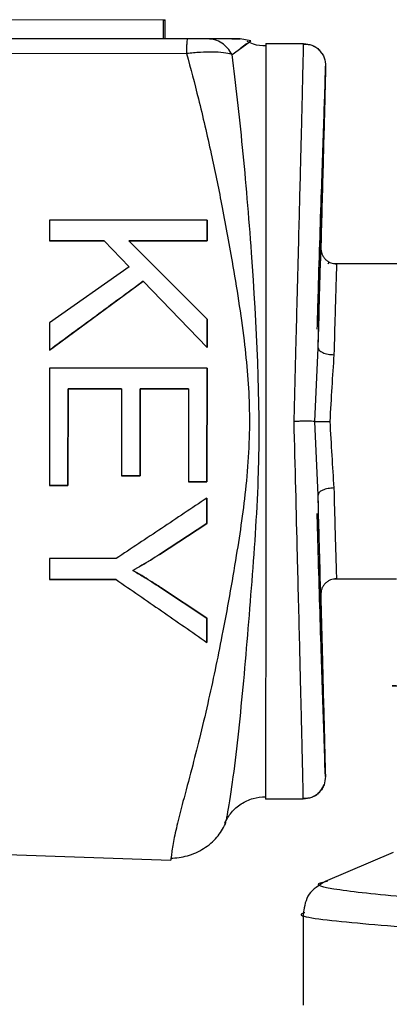
# Model space of a CAD drawing. Units: millimetres. Extents: x 5 to 292, y 5 to 415.
# Drawn here: x 69 to 70, y 263 to 266 of the extents above; entities that cross this region are included whole.
import ezdxf

# ---------------------------------------------------------------- set-up
doc = ezdxf.new("R2010")
doc.units = ezdxf.units.MM

msp = doc.modelspace()

# ---------------------------------------------------------------- linework, layer by layer
at = {"color": 7, "linetype": 'Continuous', "lineweight": 25}
for p, q in [((69.707282, 266.05406), (69.197006, 266.054248)), ((69.707282, 266.05406), (69.70726, 265.99406)), ((69.713851, 266.022348), (69.713863, 266.055194)), ((69.71384, 265.993348), (69.713851, 266.022348)), ((69.785168, 265.993934), (67.650971, 265.99472)), ((69.985322, 265.987959), (69.951213, 265.99397)), ((69.971524, 265.977998), (69.952211, 265.964054)), ((69.968305, 265.975685), (69.985322, 265.987959)), ((70.033073, 265.97943), (70.033061, 265.965671)), ((70.033073, 265.97943), (70.152639, 265.979386)), ((67.647455, 265.954122), (69.781647, 265.947385)), ((70.221265, 265.862649), (70.2222, 265.893771)), ((69.346472, 265.418827), (69.346446, 265.35266)), ((69.84647, 265.418643), (69.346472, 265.418827)), ((69.84647, 265.418643), (69.846445, 265.352476)), ((69.84645, 265.352476), (69.846475, 265.418637)), ((69.846475, 265.418643), (69.84647, 265.418643)), ((69.519706, 265.352597), (69.346446, 265.35266)), ((69.346446, 265.35266), (69.346451, 265.35266)), ((69.346451, 265.35266), (69.519712, 265.352597)), ((69.519706, 265.352597), (69.599484, 265.270712)), ((69.846445, 265.352476), (69.598492, 265.352568)), ((69.598492, 265.352568), (69.84635, 265.104182)), ((69.598492, 265.352568), (69.598497, 265.352568)), ((69.598497, 265.352568), (69.84645, 265.352476)), ((69.846355, 265.104181), (69.5985, 265.352564)), ((69.846445, 265.352476), (69.84645, 265.352476)), ((69.599484, 265.270712), (69.346347, 265.09277)), ((70.233221, 265.285618), (70.229917, 265.2792)), ((70.450952, 265.279393), (70.247977, 265.279467)), ((69.346319, 265.005457), (69.643809, 265.224311)), ((69.643804, 265.224311), (69.846316, 265.014482)), ((69.84635, 265.104182), (69.846316, 265.014482)), ((69.846321, 265.014481), (69.846355, 265.104181)), ((69.84635, 265.104182), (69.846355, 265.104181)), ((69.346347, 265.09277), (69.346314, 265.005457)), ((69.346314, 265.005457), (69.346319, 265.005457)), ((69.846316, 265.014482), (69.846321, 265.014481)), ((70.188576, 264.77949), (70.198796, 265.013484)), ((69.346293, 264.948841), (69.346156, 264.575717)), ((69.846291, 264.948657), (69.346293, 264.948841)), ((69.846291, 264.948657), (69.846158, 264.587129)), ((69.846163, 264.587131), (69.846296, 264.948654)), ((69.846296, 264.948657), (69.846291, 264.948657)), ((69.405272, 264.882653), (69.40516, 264.575695)), ((69.405165, 264.575698), (69.405277, 264.88265)), ((69.575463, 264.88259), (69.405272, 264.882653)), ((69.405272, 264.882653), (69.405277, 264.882652)), ((69.405277, 264.882652), (69.575468, 264.88259)), ((69.575463, 264.88259), (69.575361, 264.605987)), ((69.634126, 264.882568), (69.634024, 264.605965)), ((69.634029, 264.605968), (69.634131, 264.882566)), ((69.787263, 264.882512), (69.634126, 264.882568)), ((69.634126, 264.882568), (69.634131, 264.882568)), ((69.634131, 264.882568), (69.787268, 264.882512)), ((69.787263, 264.882512), (69.787155, 264.58715)), ((70.198623, 264.545485), (70.188576, 264.77949)), ((69.634024, 264.605965), (69.575361, 264.605987)), ((69.575361, 264.605987), (69.575366, 264.605987)), ((69.575366, 264.605987), (69.634029, 264.605965)), ((69.634024, 264.605965), (69.634029, 264.605965)), ((69.40516, 264.575695), (69.346156, 264.575717)), ((69.346156, 264.575717), (69.346161, 264.575716)), ((69.346161, 264.575716), (69.405165, 264.575695)), ((69.40516, 264.575695), (69.405165, 264.575695)), ((69.846158, 264.587129), (69.787155, 264.58715)), ((69.787155, 264.58715), (69.787159, 264.58715)), ((69.78716, 264.58715), (69.846164, 264.587129)), ((69.846158, 264.587129), (69.846163, 264.587129)), ((69.84614, 264.535969), (69.846111, 264.455478)), ((69.846116, 264.455479), (69.846145, 264.535969)), ((69.846145, 264.535969), (69.84614, 264.535969)), ((69.846111, 264.455478), (69.695326, 264.356966)), ((69.695331, 264.356966), (69.846116, 264.455479)), ((69.846111, 264.455478), (69.846116, 264.455479)), ((69.695326, 264.356966), (69.695331, 264.356966)), ((69.346073, 264.343452), (69.346049, 264.277285)), ((69.557873, 264.343374), (69.346073, 264.343452)), ((69.557849, 264.277207), (69.346049, 264.277285)), ((69.346049, 264.277285), (69.346054, 264.277285)), ((69.346054, 264.277285), (69.557854, 264.277208)), ((70.247965, 264.279467), (70.447642, 264.279394)), ((69.69904, 264.251576), (69.846005, 264.154659)), ((69.69904, 264.251576), (69.699045, 264.251576)), ((69.846007, 264.154661), (69.699043, 264.251577)), ((69.846005, 264.154659), (69.845978, 264.077579)), ((69.845983, 264.077582), (69.84601, 264.154666)), ((69.846005, 264.154659), (69.84601, 264.154659)), ((69.845978, 264.077579), (69.845983, 264.077579)), ((70.221403, 263.664691), (70.220486, 263.69472)), ((70.032188, 263.593422), (70.03219, 263.579663)), ((70.151756, 263.579619), (70.03219, 263.579663)), ((70.151756, 263.579619), (70.151608, 263.586546)), ((67.632555, 263.459294), (69.731487, 263.385267)), ((70.437137, 263.409614), (70.221351, 263.318043)), ((70.22813, 263.318048), (70.222222, 263.316999)), ((70.151697, 263.218597), (70.151589, 262.924785))]:
    msp.add_line(p, q, dxfattribs=at)
at = {"color": 8, "linetype": 'Continuous', "lineweight": 25}
for p, q in [((69.925524, 265.944828), (69.968305, 265.975685)), ((70.206962, 265.319454), (70.207271, 265.330791)), ((70.206865, 264.228173), (70.206564, 264.239512))]:
    msp.add_line(p, q, dxfattribs=at)
at = {"color": 7, "linetype": 'Continuous', "lineweight": 25}
for points in [[(69.707283, 266.05406), (69.708209, 266.05406), (69.710061, 266.054059), (69.712179, 266.054058), (69.71355, 266.054058), (69.714018, 266.054057), (69.71355, 266.054058), (69.712178, 266.054058), (69.710059, 266.054059), (69.708207, 266.05406), (69.707282, 266.05406)], [(69.781647, 265.947385), (69.781855, 265.954174), (69.78227, 265.967751), (69.783139, 265.982417), (69.784119, 265.992169), (69.784818, 265.993346), (69.785168, 265.993934)]]:
    msp.add_open_spline(points, degree=3, dxfattribs=at)
for points, knots in [([(69.848752, 265.994008), (69.845345, 265.99401), (69.838589, 265.994012), (69.823051, 265.994018), (69.804907, 265.994025), (69.791806, 265.994029), (69.785168, 265.994032)], [0, 0, 0, 0, 0.25217344, 0.50002912, 0.74664363, 1, 1, 1, 1]), ([(69.925522, 265.944823), (69.921188, 265.951828), (69.912371, 265.966079), (69.89341, 265.981727), (69.871759, 265.992098), (69.856334, 265.993379), (69.848752, 265.994008)], [0, 0, 0, 0, 0.24574872, 0.50000034, 0.75425175, 1, 1, 1, 1]), ([(69.951213, 265.99397), (69.949803, 265.993971), (69.944199, 265.993973), (69.897593, 265.99399), (69.866525, 265.994002), (69.848752, 265.994008)], [0, 0, 0, 0, 0.12575695, 0.49988903, 1, 1, 1, 1]), ([(69.924719, 265.99398), (69.928201, 265.993978), (69.936589, 265.993975), (69.94721, 265.993972), (69.949874, 265.993971), (69.951213, 265.99397)], [0, 0, 0, 0, 0.260789129, 0.628231678, 1, 1, 1, 1]), ([(70.033064, 265.971759), (70.019475, 265.972449), (69.998463, 265.973517), (69.980053, 265.983042), (69.973548, 265.986408)], [0, 0, 0, 0, 0.6466773, 1, 1, 1, 1]), ([(70.12255, 264.779515), (70.124541, 264.856843), (70.128229, 265.000045), (70.133224, 265.195476), (70.137325, 265.35403), (70.14082, 265.48949), (70.143796, 265.60808), (70.14646, 265.71446), (70.14929, 265.828306), (70.151335, 265.917928), (70.152448, 265.971129), (70.152576, 265.976665), (70.152639, 265.979386)], [0, 0, 0, 0, 0.16129901, 0.29870378, 0.41127741, 0.49994962, 0.59394605, 0.67709484, 0.74999654, 0.8820469, 0.94201365, 1, 1, 1, 1]), ([(70.210814, 265.947025), (70.209817, 265.948967), (70.205351, 265.957668), (70.191688, 265.96807), (70.172242, 265.976468), (70.158582, 265.976018), (70.15192, 265.975799)], [0, 0, 0, 0, 0.08938911, 0.40041007, 0.70756518, 1, 1, 1, 1]), ([(70.152639, 265.9795), (70.161596, 265.978548), (70.175388, 265.977082), (70.191752, 265.967955), (70.200986, 265.960931), (70.204982, 265.955591), (70.206038, 265.954178)], [0, 0, 0, 0, 0.43675921, 0.67247078, 0.91336904, 1, 1, 1, 1]), ([(69.925527, 265.944823), (69.91702, 265.946787), (69.900078, 265.950699), (69.864995, 265.952617), (69.824993, 265.951946), (69.796293, 265.948873), (69.781651, 265.947306)], [0, 0, 0, 0, 0.25107798, 0.50002721, 0.74493097, 1, 1, 1, 1]), ([(70.208774, 265.950703), (70.20983, 265.94942), (70.213932, 265.944436), (70.220565, 265.93026), (70.221792, 265.916549), (70.222589, 265.907644)], [0, 0, 0, 0, 0.10835003, 0.420888514, 1, 1, 1, 1]), ([(70.198796, 265.013485), (70.203597, 265.194193), (70.2108, 265.465279), (70.21834, 265.748658), (70.221296, 265.859521), (70.222387, 265.900313), (70.222521, 265.905189), (70.222589, 265.907644)], [0, 0, 0, 0, 0.49947061, 0.74926885, 0.87475069, 0.93692685, 1, 1, 1, 1]), ([(70.222589, 265.907644), (70.222526, 265.905186), (70.222401, 265.900305), (70.221326, 265.859541), (70.218387, 265.748422), (70.213163, 265.551245), (70.20849, 265.375143), (70.206201, 265.288914)], [0, 0, 0, 0, 0.08521028, 0.16920946, 0.33873229, 0.67620477, 1, 1, 1, 1]), ([(70.195924, 265.072321), (70.196862, 265.106048), (70.201041, 265.256195), (70.208896, 265.497339), (70.21649, 265.720679), (70.220471, 265.835583), (70.22112, 265.857704), (70.221265, 265.862649)], [0, 0, 0, 0, 0.11226292, 0.49977816, 0.82373341, 0.96059977, 1, 1, 1, 1]), ([(70.198796, 265.013485), (70.200004, 265.058879), (70.202419, 265.149667), (70.205077, 265.249284), (70.206676, 265.309073), (70.206892, 265.316902), (70.206962, 265.319454)], [0, 0, 0, 0, 0.28705096, 0.57410421, 0.86115512, 1, 1, 1, 1]), ([(70.207271, 265.330791), (70.20779, 265.32439), (70.208589, 265.314533), (70.214706, 265.302577), (70.221151, 265.29432), (70.229231, 265.287655), (70.241018, 265.281219), (70.25085, 265.280155), (70.257235, 265.279464)], [0, 0, 0, 0, 0.23909162, 0.36812587, 0.49999992, 0.63187398, 0.76090826, 1, 1, 1, 1]), ([(70.257235, 265.279464), (70.257117, 265.276248), (70.256875, 265.269605), (70.255173, 265.213847), (70.25257, 265.122858), (70.250063, 265.035775), (70.248775, 264.991003)], [0, 0, 0, 0, 0.22751303, 0.47002216, 0.72752094, 1, 1, 1, 1]), ([(69.643804, 265.224311), (69.594257, 265.187861), (69.495142, 265.114945), (69.39593, 265.041958), (69.346314, 265.005457)], [0, 0, 0, 0, 0.49989549, 1, 1, 1, 1]), ([(70.198796, 265.013484), (70.199405, 265.010783), (70.200342, 265.006627), (70.20655, 265.001505), (70.213012, 264.997933), (70.221056, 264.994995), (70.232743, 264.992076), (70.242462, 264.991425), (70.248775, 264.991002)], [0, 0, 0, 0, 0.239890955, 0.369022875, 0.500821332, 0.63249943, 0.761285281, 1, 1, 1, 1]), ([(70.248775, 264.991003), (70.246471, 264.957042), (70.241865, 264.889121), (70.237777, 264.816022), (70.235734, 264.779472)], [0, 0, 0, 0, 0.50000491, 1, 1, 1, 1]), ([(70.188574, 264.779486), (70.186969, 264.779498), (70.182919, 264.779529), (70.171039, 264.779581), (70.154589, 264.779557), (70.137257, 264.77952), (70.127514, 264.779517), (70.12255, 264.779515)], [0, 0, 0, 0, 0.14581974, 0.36787702, 0.66048455, 0.82701113, 1, 1, 1, 1]), ([(70.188576, 264.77949), (70.189996, 264.779494), (70.193255, 264.779503), (70.202514, 264.779536), (70.216975, 264.779509), (70.229228, 264.779485), (70.235734, 264.779472)], [0, 0, 0, 0, 0.17616036, 0.40453662, 0.68381605, 1, 1, 1, 1]), ([(70.235734, 264.779472), (70.237747, 264.742921), (70.241773, 264.669817), (70.246337, 264.601892), (70.248619, 264.56793)], [0, 0, 0, 0, 0.49999824, 1, 1, 1, 1]), ([(70.248619, 264.567931), (70.242306, 264.567513), (70.232587, 264.566869), (70.220897, 264.563958), (70.212851, 264.561026), (70.206387, 264.557459), (70.200174, 264.552341), (70.199235, 264.548186), (70.198624, 264.545485)], [0, 0, 0, 0, 0.238714776, 0.367500643, 0.499178745, 0.630977195, 0.760109098, 1, 1, 1, 1]), ([(70.248619, 264.56793), (70.249875, 264.523157), (70.252318, 264.436074), (70.254853, 264.345083), (70.256514, 264.289324), (70.256752, 264.28268), (70.256867, 264.279464)], [0, 0, 0, 0, 0.27247734, 0.52997554, 0.77248524, 1, 1, 1, 1]), ([(70.221758, 263.651309), (70.221692, 263.653766), (70.221562, 263.658645), (70.220501, 263.699434), (70.217627, 263.810298), (70.210295, 264.093685), (70.203292, 264.364774), (70.198623, 264.545485)], [0, 0, 0, 0, 0.06307297, 0.12524947, 0.2507309, 0.50052929, 1, 1, 1, 1]), ([(70.206564, 264.239512), (70.206496, 264.242064), (70.206286, 264.249895), (70.204731, 264.309682), (70.202147, 264.409304), (70.199798, 264.500092), (70.198623, 264.545485)], [0, 0, 0, 0, 0.13883208, 0.42589353, 0.71295284, 1, 1, 1, 1]), ([(69.84614, 264.535969), (69.798049, 264.503839), (69.701854, 264.43957), (69.605871, 264.375442), (69.557873, 264.343374)], [0, 0, 0, 0, 0.49992896, 1, 1, 1, 1]), ([(70.220486, 263.69472), (70.220326, 263.700086), (70.21965, 263.72267), (70.215703, 263.838102), (70.208241, 264.061726), (70.200574, 264.302764), (70.196508, 264.452886), (70.195595, 264.486601)], [0, 0, 0, 0, 0.0425305, 0.17898085, 0.50186645, 0.88812775, 1, 1, 1, 1]), ([(69.695326, 264.356966), (69.686491, 264.351303), (69.668226, 264.339595), (69.639966, 264.322742), (69.620473, 264.3117), (69.610724, 264.306178)], [0, 0, 0, 0, 0.31895224, 0.65939883, 1, 1, 1, 1]), ([(69.61073, 264.306179), (69.619858, 264.311346), (69.638732, 264.322031), (69.667019, 264.338839), (69.685892, 264.350922), (69.695331, 264.356966)], [0, 0, 0, 0, 0.31890077, 0.65934618, 1, 1, 1, 1]), ([(69.610724, 264.306178), (69.621696, 264.299738), (69.651561, 264.282207), (69.680643, 264.263445), (69.69904, 264.251576)], [0, 0, 0, 0, 0.36739263, 1, 1, 1, 1]), ([(69.699043, 264.251577), (69.688379, 264.258494), (69.668533, 264.271365), (69.639069, 264.289541), (69.620177, 264.300632), (69.61073, 264.306179)], [0, 0, 0, 0, 0.36735838, 0.68363014, 1, 1, 1, 1]), ([(69.557849, 264.277207), (69.605923, 264.2439), (69.702091, 264.17727), (69.798009, 264.110814), (69.845978, 264.077579)], [0, 0, 0, 0, 0.49988782, 1, 1, 1, 1]), ([(70.256867, 264.279464), (70.250481, 264.278778), (70.240649, 264.277721), (70.228857, 264.271294), (70.220771, 264.264635), (70.21432, 264.256382), (70.208195, 264.24443), (70.207389, 264.234575), (70.206865, 264.228173)], [0, 0, 0, 0, 0.239091643, 0.368126007, 0.500000187, 0.631874337, 0.760908615, 1, 1, 1, 1]), ([(70.206901, 264.22839), (70.208758, 264.156403), (70.212931, 263.994674), (70.217672, 263.810598), (70.220531, 263.699408), (70.221575, 263.658645), (70.221697, 263.653766), (70.221758, 263.651309)], [0, 0, 0, 0, 0.285882961, 0.642275976, 0.821303871, 0.910012055, 1, 1, 1, 1]), ([(70.445906, 263.939404), (70.443687, 263.939405), (70.409154, 263.939419), (70.541319, 263.939372), (70.840971, 263.939265), (71.217518, 263.939128), (71.405791, 263.939059)], [0, 0, 0, 0, 0.02238265, 0.3482551, 0.67412755, 1, 1, 1, 1]), ([(70.221758, 263.651309), (70.221025, 263.642348), (70.219895, 263.62855), (70.21132, 263.611819), (70.202288, 263.600266), (70.190968, 263.590943), (70.17446, 263.581945), (70.160696, 263.580466), (70.151756, 263.579505)], [0, 0, 0, 0, 0.23909125, 0.36812516, 0.49999895, 0.63187294, 0.76090737, 1, 1, 1, 1]), ([(70.151055, 263.583215), (70.157676, 263.582998), (70.171251, 263.582553), (70.190882, 263.590658), (70.20772, 263.604873), (70.214181, 263.618482), (70.217366, 263.625192)], [0, 0, 0, 0, 0.24107558, 0.49421336, 0.7506471, 1, 1, 1, 1]), ([(69.903009, 263.503717), (69.909215, 263.515326), (69.921908, 263.539069), (69.953547, 263.566027), (69.991334, 263.584029), (70.018766, 263.586247), (70.032186, 263.587333)], [0, 0, 0, 0, 0.244349753, 0.499748696, 0.75528161, 1, 1, 1, 1]), ([(69.90485, 263.500655), (69.90494, 263.501015), (69.905403, 263.502877), (69.906793, 263.509756), (69.907914, 263.515305)], [0, 0, 0, 0, 0.19325363, 1, 1, 1, 1]), ([(69.730561, 263.391555), (69.748556, 263.393188), (69.785124, 263.396507), (69.836585, 263.420748), (69.879541, 263.456016), (69.896788, 263.486215), (69.905156, 263.500868)], [0, 0, 0, 0, 0.24940055, 0.5068007, 0.76070084, 1, 1, 1, 1]), ([(69.732116, 263.392222), (69.732011, 263.391254), (69.731443, 263.385983), (69.731463, 263.385595), (69.73148, 263.385278)], [0, 0, 0, 0, 0.18363087, 1, 1, 1, 1]), ([(70.220899, 263.31785), (70.201391, 263.30587), (70.162301, 263.281867), (70.155236, 263.2397), (70.151698, 263.218577)], [0, 0, 0, 0, 0.49907377, 1, 1, 1, 1])]:
    msp.add_open_spline(points, degree=3, knots=knots, dxfattribs=at)
at = {"color": 8, "linetype": 'Continuous', "lineweight": 25}
for points, knots in [([(69.781651, 265.947306), (69.794146, 265.900169), (69.820977, 265.798944), (69.858492, 265.636941), (69.894196, 265.463729), (69.930408, 265.266038), (69.964932, 265.04827), (69.986116, 264.809778), (69.97354, 264.580135), (69.938311, 264.340546), (69.896777, 264.108626), (69.856343, 263.915388), (69.82336, 263.775262), (69.796471, 263.67036), (69.772091, 263.579887), (69.751901, 263.502331), (69.741007, 263.452256), (69.735539, 263.419985), (69.733031, 263.401545), (69.732391, 263.395029), (69.732116, 263.392222)], [0, 0, 0, 0, 0.05934487, 0.12744261, 0.18751853, 0.25490151, 0.34562838, 0.42404535, 0.50976329, 0.58993, 0.68326727, 0.76462659, 0.80811175, 0.84737668, 0.8920679, 0.92392745, 0.95577275, 0.97134642, 0.98766035, 1, 1, 1, 1]), ([(69.907914, 263.515305), (69.908847, 263.519706), (69.914049, 263.544234), (69.934261, 263.671776), (69.961709, 263.929616), (69.989454, 264.26913), (70.022714, 264.732815), (69.997905, 265.20256), (69.960061, 265.659759), (69.937064, 265.849586), (69.925527, 265.944823)], [0, 0, 0, 0, 0.0139937, 0.07800105, 0.21071727, 0.34236023, 0.47358424, 0.73565038, 0.86737465, 1, 1, 1, 1]), ([(70.033061, 265.965671), (70.033059, 265.96295), (70.033049, 265.95315), (70.033015, 265.884594), (70.032965, 265.774023), (70.032874, 265.560401), (70.03274, 265.223626), (70.032572, 264.779548), (70.032413, 264.33547), (70.032299, 263.998694), (70.032232, 263.785071), (70.032202, 263.674501), (70.032185, 263.605944), (70.032188, 263.596143), (70.032188, 263.593422)], [0, 0, 0, 0, 0.018048956, 0.065015263, 0.119407613, 0.182349384, 0.331837437, 0.499999487, 0.668161537, 0.817649591, 0.880591361, 0.934983711, 0.981950018, 1, 1, 1, 1]), ([(70.207271, 265.330791), (70.207224, 265.328832), (70.207163, 265.326265), (70.206367, 265.296072), (70.206178, 265.288917)], [0, 0, 0, 0, 0.76300415, 1, 1, 1, 1]), ([(70.151608, 263.586546), (70.151575, 263.588063), (70.151467, 263.592969), (70.150774, 263.627253), (70.149585, 263.682603), (70.147912, 263.755777), (70.145772, 263.844546), (70.143187, 263.950933), (70.139071, 264.119685), (70.132073, 264.396581), (70.126112, 264.636303), (70.12255, 264.779515)], [0, 0, 0, 0, 0.02770361, 0.08959874, 0.15556832, 0.22639981, 0.30163863, 0.38745548, 0.4844708, 0.69201986, 1, 1, 1, 1]), ([(70.222222, 263.316999), (70.2206, 263.316717), (70.172893, 263.308422), (70.250854, 263.292051), (70.46877, 263.267881), (70.891042, 263.243634), (71.48172, 263.219329), (72.239347, 263.194958), (73.150607, 263.170533), (74.199984, 263.146055), (75.372479, 263.121531), (76.647964, 263.096972), (78.007256, 263.072377), (79.427245, 263.047764), (80.402763, 263.031342), (80.890515, 263.023131)], [0, 0, 0, 0, 0.00292562, 0.08601622, 0.16910625, 0.25219378, 0.33528579, 0.41837262, 0.5014636, 0.58455315, 0.66764109, 0.75073297, 0.83381963, 0.91691095, 1, 1, 1, 1]), ([(70.156958, 263.218603), (70.155225, 263.218165), (70.119063, 263.209036), (70.252085, 263.191143), (70.570553, 263.164911), (71.126361, 263.138596), (71.875166, 263.112208), (72.814083, 263.085749), (73.920896, 263.059231), (75.177421, 263.032653), (76.558799, 263.006033), (78.040103, 262.979371), (79.495365, 262.954353), (80.458671, 262.938225), (80.890475, 262.930996)], [0, 0, 0, 0, 0.00463587, 0.09669564, 0.18875041, 0.28080889, 0.37286573, 0.46492206, 0.55698093, 0.64903537, 0.74109523, 0.83314929, 0.92520873, 1, 1, 1, 1])]:
    msp.add_open_spline(points, degree=3, knots=knots, dxfattribs=at)

doc.saveas('drawing.dxf')
